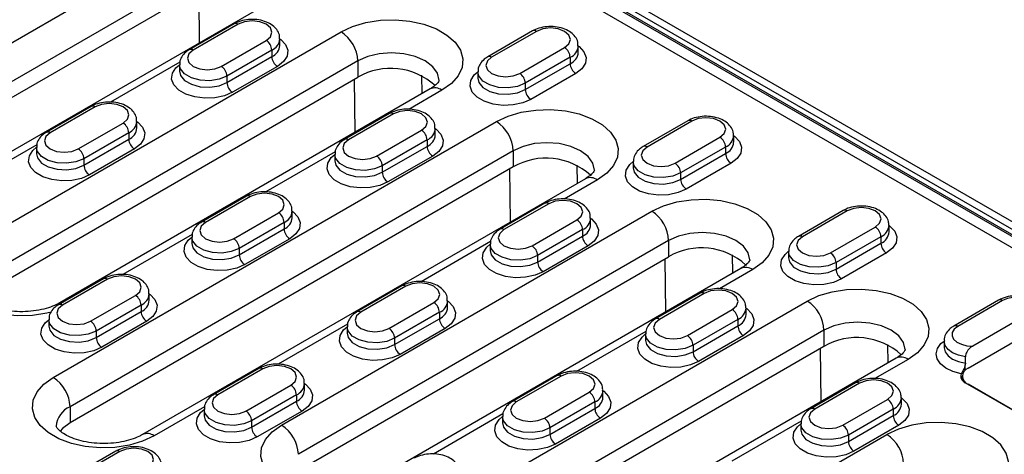
# Model space of a CAD drawing. Units: millimetres. Extents: x 75 to 2081, y 25 to 1460.
# Drawn here: x 1830 to 1892, y 1252 to 1279 of the extents above; entities that cross this region are included whole.
import ezdxf

# ---------------------------------------------------------------- set-up
doc = ezdxf.new("R2010")
doc.units = ezdxf.units.MM
doc.header["$LTSCALE"] = 5
doc.layers.get('0').update_dxf_attribs({"color": 1})
doc.layers.add('299118', color=7, linetype='Continuous')

# ---------------------------------------------------------------- blocks, each defined once
blk = doc.blocks.new('1112494-M_003_ISO_view')
for p, q in [((261.63, 195.962), (81.317, 300.054)), ((259.478, 196.726), (83.055, 298.573)), ((82.466, 298.472), (258.889, 196.625)), ((258.978, 196.677), (82.555, 298.523)), ((105.008, 284.745), (165.109, 250.049)), ((79.903, 256.172), (107.834, 272.296)), ((108.894, 270.459), (80.964, 254.335)), ((108.894, 269.439), (80.964, 253.315)), ((108.716, 265.965), (108.672, 269.31)), ((113.448, 268.697), (85.517, 252.573)), ((110.89, 267.147), (108.061, 265.515)), ((111.14, 267.123), (108.311, 265.49)), ((94.293, 253.172), (117.627, 266.643)), ((129.699, 266.698), (126.87, 265.066)), ((129.949, 266.674), (127.12, 265.041)), ((110.079, 264.469), (112.907, 266.102)), ((113.773, 265.796), (113.773, 266.204)), ((128.888, 264.02), (131.716, 265.653)), ((132.582, 265.347), (132.582, 265.755)), ((113.261, 265.49), (110.432, 263.857)), ((110.432, 263.449), (113.261, 265.082)), ((113.261, 265.49), (113.261, 265.082)), ((132.07, 265.041), (129.241, 263.408)), ((132.07, 265.041), (132.07, 264.632)), ((118.688, 264.806), (95.353, 251.335)), ((107.462, 264.734), (103.087, 262.208)), ((107.445, 264.571), (107.445, 264.163)), ((113.614, 264.469), (110.786, 262.836)), ((118.688, 264.806), (118.688, 263.785)), ((129.241, 263), (132.07, 264.632)), ((95.353, 250.314), (118.688, 263.785)), ((110.432, 263.857), (110.432, 263.449)), ((122.701, 263.905), (122.716, 262.74)), ((126.254, 264.122), (126.254, 263.714)), ((132.423, 264.02), (129.595, 262.387)), ((118.509, 260.312), (118.466, 263.657)), ((129.241, 263.408), (129.241, 263)), ((123.241, 263.043), (99.907, 249.573)), ((123.991, 262.969), (121.896, 261.759)), ((101.874, 261.943), (99.045, 260.31)), ((102.124, 261.918), (99.295, 260.285)), ((120.683, 261.494), (117.855, 259.861)), ((120.933, 261.469), (118.105, 259.836)), ((99.49, 244.865), (127.421, 260.989)), ((101.063, 259.265), (103.892, 260.898)), ((104.758, 260.591), (104.758, 261)), ((139.492, 261.045), (136.664, 259.412)), ((139.742, 261.02), (136.914, 259.387)), ((104.245, 260.285), (101.417, 258.652)), ((104.245, 260.285), (104.245, 259.877)), ((119.872, 258.816), (122.701, 260.449)), ((123.567, 260.142), (123.567, 260.551)), ((142.376, 259.693), (142.376, 260.101)), ((98.447, 259.53), (94.071, 257.004)), ((101.417, 258.244), (104.245, 259.877)), ((123.054, 259.836), (120.226, 258.203)), ((120.226, 257.795), (123.054, 259.428)), ((123.054, 259.836), (123.054, 259.428)), ((138.681, 258.367), (141.51, 260)), ((98.429, 259.367), (98.429, 258.958)), ((128.481, 259.152), (100.551, 243.028)), ((104.599, 259.265), (101.77, 257.632)), ((117.256, 259.081), (112.88, 256.555)), ((117.238, 258.918), (117.238, 258.509)), ((123.408, 258.816), (120.579, 257.183)), ((128.481, 259.152), (128.481, 258.131)), ((141.863, 259.387), (139.035, 257.754)), ((139.035, 257.346), (141.863, 258.979)), ((141.863, 259.387), (141.863, 258.979)), ((101.417, 258.652), (101.417, 258.244)), ((120.226, 258.203), (120.226, 257.795)), ((132.494, 258.251), (132.51, 257.087)), ((136.047, 258.469), (136.047, 258.06)), ((142.217, 258.366), (139.388, 256.734)), ((128.481, 258.131), (100.551, 242.007)), ((128.303, 254.658), (128.259, 258.003)), ((139.035, 257.754), (139.035, 257.346)), ((133.035, 257.39), (105.104, 241.266)), ((133.785, 257.315), (131.689, 256.106)), ((111.667, 256.289), (108.839, 254.656)), ((111.917, 256.264), (109.089, 254.632)), ((130.476, 255.84), (127.648, 254.207)), ((130.726, 255.815), (127.898, 254.183)), ((110.857, 253.611), (113.685, 255.244)), ((113.88, 241.865), (137.214, 255.336)), ((114.551, 254.938), (114.551, 255.346)), ((149.285, 255.391), (146.457, 253.758)), ((149.535, 255.366), (146.707, 253.734)), ((114.039, 254.632), (111.21, 252.999)), ((114.039, 254.632), (114.039, 254.223)), ((129.666, 253.162), (132.494, 254.795)), ((133.36, 254.489), (133.36, 254.897)), ((108.24, 253.876), (103.864, 251.35)), ((111.21, 252.59), (114.039, 254.223)), ((132.848, 254.183), (130.019, 252.55)), ((132.848, 254.183), (132.848, 253.774)), ((148.475, 252.713), (151.303, 254.346)), ((152.169, 254.04), (152.169, 254.448)), ((108.223, 253.713), (108.223, 253.305)), ((114.392, 253.611), (111.564, 251.978)), ((138.275, 253.498), (114.94, 240.028)), ((127.049, 253.427), (122.673, 250.901)), ((127.032, 253.264), (127.032, 252.856)), ((130.019, 252.141), (132.848, 253.774)), ((138.275, 253.498), (138.275, 252.478)), ((151.657, 253.734), (148.828, 252.101)), ((148.828, 251.692), (151.657, 253.325)), ((151.657, 253.734), (151.657, 253.325)), ((111.21, 252.999), (111.21, 252.59)), ((133.201, 253.162), (130.373, 251.529)), ((145.841, 252.815), (145.841, 252.407)), ((152.01, 252.713), (149.182, 251.08)), ((114.94, 239.007), (138.275, 252.478)), ((130.019, 252.55), (130.019, 252.141)), ((138.096, 249.004), (138.053, 252.349)), ((142.288, 252.597), (142.303, 251.433)), ((148.828, 252.101), (148.828, 251.692)), ((142.828, 251.736), (119.494, 238.265)), ((143.578, 251.662), (141.483, 250.452)), ((102.652, 251.085), (99.823, 249.452)), ((102.902, 251.06), (100.073, 249.427)), ((105.536, 249.733), (105.536, 250.141)), ((121.461, 250.636), (118.632, 249.003)), ((121.711, 250.611), (118.882, 248.978)), ((140.27, 250.187), (137.441, 248.554)), ((140.52, 250.162), (137.691, 248.529)), ((101.841, 248.407), (104.669, 250.039)), ((119.077, 233.558), (147.007, 249.682)), ((120.65, 247.957), (123.479, 249.59)), ((124.345, 249.284), (124.345, 249.692)), ((159.079, 249.738), (156.25, 248.105)), ((159.329, 249.713), (156.5, 248.08)), ((157.154, 245.457), (165.109, 250.049)), ((105.023, 249.427), (102.195, 247.794)), ((102.195, 247.386), (105.023, 249.019)), ((105.023, 249.427), (105.023, 249.019)), ((123.832, 248.978), (121.004, 247.345)), ((123.832, 248.978), (123.832, 248.57)), ((139.459, 247.508), (142.288, 249.141)), ((143.154, 248.835), (143.154, 249.243)), ((161.461, 249.168), (157.444, 246.849)), ((99.207, 248.508), (99.207, 248.1)), ((105.377, 248.406), (102.548, 246.773)), ((121.004, 246.937), (123.832, 248.57)), ((142.641, 248.529), (139.813, 246.896)), ((142.641, 248.529), (142.641, 248.121)), ((102.195, 247.794), (102.195, 247.386)), ((118.033, 248.222), (113.658, 245.696)), ((118.016, 248.059), (118.016, 247.651)), ((148.068, 247.845), (120.137, 231.721)), ((124.186, 247.957), (121.357, 246.324)), ((136.842, 247.773), (132.467, 245.247)), ((139.813, 246.488), (142.641, 248.121)), ((148.068, 247.845), (148.068, 246.824)), ((121.004, 247.345), (121.004, 246.937)), ((136.825, 247.61), (136.825, 247.202)), ((142.995, 247.508), (140.166, 245.875)), ((155.634, 247.161), (155.634, 246.753)), ((148.068, 246.824), (120.137, 230.7)), ((139.813, 246.896), (139.813, 246.488)), ((147.89, 243.351), (147.846, 246.696)), ((152.081, 246.944), (152.097, 245.779)), ((152.622, 246.082), (124.691, 229.958)), ((153.371, 246.008), (151.276, 244.798)), ((156.988, 245.769), (156.988, 246.177)), ((112.445, 245.431), (109.617, 243.798)), ((112.695, 245.406), (109.867, 243.773)), ((156.988, 245.769), (156.978, 245.673)), ((156.978, 245.329), (156.978, 245.673)), ((131.254, 244.982), (128.426, 243.349)), ((131.504, 244.957), (128.676, 243.324)), ((150.063, 244.533), (147.235, 242.9)), ((156.788, 244.947), (156.788, 244.691)), ((164.049, 240.457), (156.978, 244.539)), ((111.634, 242.753), (114.463, 244.386)), ((115.329, 244.079), (115.329, 244.488)), ((130.444, 242.304), (133.272, 243.937)), ((134.138, 243.63), (134.138, 244.039)), ((150.313, 244.508), (147.485, 242.875)), ((163.872, 240.559), (157.154, 244.437)), ((114.816, 243.773), (111.988, 242.141)), ((111.988, 241.732), (114.816, 243.365)), ((114.816, 243.773), (114.816, 243.365)), ((133.626, 243.324), (130.797, 241.691)), ((133.626, 243.324), (133.626, 242.916)), ((149.253, 241.855), (152.081, 243.488)), ((152.947, 243.181), (152.947, 243.59)), ((100.551, 243.028), (100.551, 242.007)), ((109.018, 243.018), (105.854, 241.191)), ((109.001, 242.855), (109.001, 242.447)), ((115.17, 242.753), (112.342, 241.12)), ((130.797, 241.283), (133.626, 242.916)), ((152.435, 242.875), (149.606, 241.242)), ((152.435, 242.875), (152.435, 242.467)), ((111.988, 242.141), (111.988, 241.732)), ((127.827, 242.569), (123.451, 240.043)), ((127.81, 242.406), (127.81, 241.998)), ((133.979, 242.304), (131.151, 240.671)), ((146.636, 242.12), (142.26, 239.594)), ((149.606, 240.834), (152.435, 242.467)), ((130.797, 241.691), (130.797, 241.283)), ((146.619, 241.957), (146.619, 241.549)), ((152.788, 241.855), (149.96, 240.222)), ((133.466, 230.558), (152.028, 241.273)), ((149.606, 241.242), (149.606, 240.834)), ((103.43, 240.226), (100.601, 238.594)), ((103.68, 240.202), (100.851, 238.569))]:
    blk.add_line(p, q)
at = {"flags": 128}
for points in [[(112.907, 266.102), (113.178, 266.336), (113.273, 266.612), (113.178, 266.889), (112.907, 267.123), (112.502, 267.279), (112.023, 267.334), (111.545, 267.279), (111.14, 267.123)], [(117.627, 266.643), (118.358, 266.985), (119.197, 267.231), (120.105, 267.372), (121.045, 267.4), (121.974, 267.315), (122.852, 267.121), (123.641, 266.825), (124.306, 266.441), (124.819, 265.985), (125.156, 265.478), (125.303, 264.942), (125.254, 264.4), (125.01, 263.875), (124.583, 263.391), (123.991, 262.969)], [(131.716, 265.653), (131.987, 265.887), (132.082, 266.163), (131.987, 266.44), (131.716, 266.674), (131.311, 266.83), (130.832, 266.885), (130.354, 266.83), (129.949, 266.674)], [(113.773, 266.204), (113.825, 266.166), (114.132, 265.842), (114.268, 265.48), (114.222, 265.112), (113.998, 264.765), (113.614, 264.469)], [(132.582, 265.755), (132.634, 265.717), (132.941, 265.392), (133.077, 265.031), (133.031, 264.662), (132.807, 264.316), (132.423, 264.02)], [(108.311, 265.49), (108.04, 265.256), (107.945, 264.98), (108.04, 264.703), (108.311, 264.469), (108.717, 264.313), (109.195, 264.258), (109.673, 264.313), (110.079, 264.469)], [(123.809, 263.585), (123.707, 264.029), (123.407, 264.447), (122.931, 264.806), (122.309, 265.081), (121.586, 265.254), (120.809, 265.313), (120.033, 265.254), (119.309, 265.081), (118.688, 264.806)], [(127.12, 265.041), (126.849, 264.807), (126.754, 264.531), (126.849, 264.254), (127.12, 264.02), (127.526, 263.864), (128.004, 263.809), (128.482, 263.864), (128.888, 264.02)], [(110.786, 262.836), (110.273, 262.615), (109.673, 262.486), (109.034, 262.459), (108.409, 262.538), (107.847, 262.715), (107.394, 262.976), (107.087, 263.301), (106.951, 263.662), (106.996, 264.031), (107.22, 264.377), (107.445, 264.571)], [(110.432, 263.857), (109.935, 263.656), (109.347, 263.565), (108.742, 263.595), (108.191, 263.744), (107.761, 263.992), (107.505, 264.31), (107.445, 264.567)], [(107.445, 264.168), (107.505, 263.902), (107.761, 263.584), (108.191, 263.336), (108.742, 263.187), (109.347, 263.157), (109.935, 263.247), (110.432, 263.449)], [(129.595, 262.387), (129.082, 262.166), (128.482, 262.037), (127.843, 262.01), (127.218, 262.089), (126.656, 262.266), (126.203, 262.527), (125.896, 262.852), (125.76, 263.213), (125.805, 263.582), (126.029, 263.928), (126.254, 264.122)], [(129.241, 263.408), (128.744, 263.207), (128.157, 263.116), (127.551, 263.146), (127, 263.295), (126.57, 263.543), (126.314, 263.861), (126.254, 264.118)], [(126.254, 263.718), (126.314, 263.453), (126.57, 263.135), (127, 262.886), (127.551, 262.738), (128.157, 262.708), (128.744, 262.798), (129.241, 263)], [(103.892, 260.898), (104.163, 261.132), (104.258, 261.408), (104.163, 261.684), (103.892, 261.918), (103.486, 262.074), (103.008, 262.129), (102.529, 262.074), (102.124, 261.918)], [(122.701, 260.449), (122.972, 260.683), (123.067, 260.959), (122.972, 261.235), (122.701, 261.469), (122.295, 261.625), (121.817, 261.68), (121.338, 261.625), (120.933, 261.469)], [(127.421, 260.989), (128.152, 261.331), (128.99, 261.578), (129.899, 261.718), (130.838, 261.747), (131.767, 261.662), (132.646, 261.467), (133.435, 261.171), (134.1, 260.787), (134.612, 260.332), (134.949, 259.825), (135.096, 259.288), (135.047, 258.746), (134.804, 258.221), (134.377, 257.737), (133.785, 257.315)], [(104.758, 260.999), (104.809, 260.961), (105.116, 260.637), (105.252, 260.276), (105.206, 259.907), (104.983, 259.561), (104.599, 259.265)], [(141.51, 260), (141.781, 260.234), (141.876, 260.51), (141.781, 260.786), (141.51, 261.02), (141.104, 261.176), (140.626, 261.231), (140.148, 261.176), (139.742, 261.02)], [(99.295, 260.285), (99.025, 260.051), (98.929, 259.775), (99.025, 259.499), (99.295, 259.265), (99.701, 259.108), (100.179, 259.053), (100.658, 259.108), (101.063, 259.265)], [(123.567, 260.55), (123.618, 260.512), (123.925, 260.188), (124.061, 259.827), (124.015, 259.458), (123.792, 259.111), (123.408, 258.816)], [(142.376, 260.101), (142.427, 260.063), (142.734, 259.739), (142.87, 259.378), (142.824, 259.009), (142.601, 258.662), (142.217, 258.366)], [(118.105, 259.836), (117.834, 259.602), (117.738, 259.326), (117.834, 259.05), (118.105, 258.816), (118.51, 258.659), (118.988, 258.604), (119.467, 258.659), (119.872, 258.816)], [(133.603, 257.932), (133.5, 258.376), (133.201, 258.793), (132.724, 259.152), (132.103, 259.427), (131.379, 259.6), (130.603, 259.659), (129.826, 259.6), (129.103, 259.427), (128.481, 259.152)], [(101.77, 257.632), (101.258, 257.41), (100.658, 257.281), (100.019, 257.255), (99.393, 257.333), (98.831, 257.51), (98.378, 257.772), (98.071, 258.096), (97.935, 258.458), (97.981, 258.826), (98.205, 259.173), (98.429, 259.367)], [(101.417, 258.652), (100.919, 258.451), (100.332, 258.36), (99.726, 258.391), (99.176, 258.539), (98.746, 258.787), (98.489, 259.105), (98.429, 259.363)], [(98.429, 258.963), (98.489, 258.697), (98.746, 258.379), (99.176, 258.131), (99.726, 257.983), (100.332, 257.952), (100.919, 258.043), (101.417, 258.244)], [(120.579, 257.183), (120.067, 256.961), (119.467, 256.832), (118.828, 256.806), (118.202, 256.884), (117.64, 257.061), (117.187, 257.323), (116.88, 257.647), (116.744, 258.008), (116.79, 258.377), (117.014, 258.724), (117.238, 258.918)], [(120.226, 258.203), (119.728, 258.002), (119.141, 257.911), (118.535, 257.942), (117.985, 258.09), (117.555, 258.338), (117.298, 258.656), (117.238, 258.914)], [(136.914, 259.387), (136.643, 259.153), (136.547, 258.877), (136.643, 258.601), (136.914, 258.367), (137.319, 258.21), (137.797, 258.155), (138.276, 258.21), (138.681, 258.367)], [(117.238, 258.514), (117.298, 258.248), (117.555, 257.93), (117.985, 257.682), (118.535, 257.534), (119.141, 257.503), (119.728, 257.594), (120.226, 257.795)], [(139.388, 256.734), (138.876, 256.512), (138.276, 256.383), (137.637, 256.357), (137.011, 256.435), (136.449, 256.612), (135.996, 256.874), (135.689, 257.198), (135.553, 257.559), (135.599, 257.928), (135.823, 258.275), (136.047, 258.469)], [(139.035, 257.754), (138.537, 257.553), (137.95, 257.462), (137.345, 257.493), (136.794, 257.641), (136.364, 257.889), (136.107, 258.207), (136.047, 258.465)], [(136.047, 258.065), (136.107, 257.799), (136.364, 257.481), (136.794, 257.233), (137.345, 257.085), (137.95, 257.054), (138.537, 257.145), (139.035, 257.346)], [(113.685, 255.244), (113.956, 255.478), (114.051, 255.754), (113.956, 256.03), (113.685, 256.264), (113.28, 256.421), (112.801, 256.476), (112.323, 256.421), (111.917, 256.264)], [(132.494, 254.795), (132.765, 255.029), (132.86, 255.305), (132.765, 255.581), (132.494, 255.815), (132.089, 255.972), (131.61, 256.027), (131.132, 255.972), (130.726, 255.815)], [(137.214, 255.336), (137.945, 255.677), (138.783, 255.924), (139.692, 256.064), (140.632, 256.093), (141.561, 256.008), (142.439, 255.813), (143.228, 255.518), (143.893, 255.134), (144.406, 254.678), (144.743, 254.171), (144.89, 253.635), (144.841, 253.092), (144.597, 252.568), (144.17, 252.084), (143.578, 251.662)], [(114.551, 255.346), (114.602, 255.308), (114.909, 254.983), (115.045, 254.622), (115, 254.253), (114.776, 253.907), (114.392, 253.611)], [(151.303, 254.346), (151.574, 254.58), (151.669, 254.856), (151.574, 255.132), (151.303, 255.366), (150.898, 255.523), (150.419, 255.578), (149.941, 255.523), (149.535, 255.366)], [(109.089, 254.632), (108.818, 254.398), (108.723, 254.121), (108.818, 253.845), (109.089, 253.611), (109.494, 253.455), (109.973, 253.4), (110.451, 253.455), (110.857, 253.611)], [(133.36, 254.897), (133.411, 254.859), (133.718, 254.534), (133.855, 254.173), (133.809, 253.804), (133.585, 253.458), (133.201, 253.162)], [(127.898, 254.183), (127.627, 253.948), (127.532, 253.672), (127.627, 253.396), (127.898, 253.162), (128.303, 253.006), (128.782, 252.951), (129.26, 253.006), (129.666, 253.162)], [(143.396, 252.278), (143.294, 252.722), (142.994, 253.14), (142.517, 253.498), (141.896, 253.774), (141.173, 253.947), (140.396, 254.006), (139.62, 253.947), (138.896, 253.774), (138.275, 253.498)], [(152.169, 254.448), (152.221, 254.41), (152.527, 254.085), (152.664, 253.724), (152.618, 253.355), (152.394, 253.009), (152.01, 252.713)], [(111.564, 251.978), (111.051, 251.757), (110.451, 251.627), (109.812, 251.601), (109.186, 251.68), (108.624, 251.857), (108.172, 252.118), (107.865, 252.443), (107.729, 252.804), (107.774, 253.173), (107.998, 253.519), (108.223, 253.713)], [(111.21, 252.999), (110.712, 252.797), (110.125, 252.707), (109.52, 252.737), (108.969, 252.886), (108.539, 253.134), (108.282, 253.452), (108.223, 253.709)], [(108.223, 253.309), (108.282, 253.043), (108.539, 252.725), (108.969, 252.477), (109.52, 252.329), (110.125, 252.298), (110.712, 252.389), (111.21, 252.59)], [(130.373, 251.529), (129.86, 251.308), (129.26, 251.178), (128.621, 251.152), (127.996, 251.231), (127.433, 251.408), (126.981, 251.669), (126.674, 251.994), (126.538, 252.355), (126.583, 252.724), (126.807, 253.07), (127.032, 253.264)], [(130.019, 252.55), (129.521, 252.348), (128.934, 252.258), (128.329, 252.288), (127.778, 252.437), (127.348, 252.685), (127.091, 253.003), (127.032, 253.26)], [(146.707, 253.734), (146.436, 253.499), (146.341, 253.223), (146.436, 252.947), (146.707, 252.713), (147.113, 252.557), (147.591, 252.502), (148.069, 252.557), (148.475, 252.713)], [(99.361, 248.977), (99.087, 248.91), (98.179, 248.769), (97.239, 248.741), (96.31, 248.826), (95.432, 249.021), (94.643, 249.316), (93.978, 249.7), (93.465, 250.156), (93.128, 250.663), (92.981, 251.199), (93.03, 251.742), (93.274, 252.266), (93.701, 252.75), (94.293, 253.172)], [(127.032, 252.86), (127.091, 252.594), (127.348, 252.276), (127.778, 252.028), (128.329, 251.88), (128.934, 251.849), (129.521, 251.94), (130.019, 252.141)], [(149.182, 251.08), (148.669, 250.858), (148.069, 250.729), (147.43, 250.703), (146.805, 250.782), (146.242, 250.959), (145.79, 251.22), (145.483, 251.545), (145.347, 251.906), (145.392, 252.275), (145.616, 252.621), (145.841, 252.815)], [(148.828, 252.101), (148.33, 251.899), (147.743, 251.809), (147.138, 251.839), (146.587, 251.987), (146.157, 252.236), (145.9, 252.554), (145.841, 252.811)], [(145.841, 252.411), (145.9, 252.145), (146.157, 251.827), (146.587, 251.579), (147.138, 251.431), (147.743, 251.4), (148.33, 251.491), (148.828, 251.692)], [(104.669, 250.039), (104.94, 250.273), (105.036, 250.55), (104.94, 250.826), (104.669, 251.06), (104.264, 251.216), (103.786, 251.271), (103.307, 251.216), (102.902, 251.06)], [(123.479, 249.59), (123.749, 249.824), (123.845, 250.101), (123.749, 250.377), (123.479, 250.611), (123.073, 250.767), (122.595, 250.822), (122.116, 250.767), (121.711, 250.611)], [(105.536, 250.141), (105.587, 250.103), (105.894, 249.779), (106.03, 249.417), (105.984, 249.049), (105.76, 248.702), (105.377, 248.406)], [(142.288, 249.141), (142.559, 249.375), (142.654, 249.652), (142.559, 249.928), (142.288, 250.162), (141.882, 250.318), (141.404, 250.373), (140.925, 250.318), (140.52, 250.162)], [(147.007, 249.682), (147.739, 250.024), (148.577, 250.27), (149.486, 250.411), (150.425, 250.439), (151.354, 250.354), (152.232, 250.16), (153.021, 249.864), (153.687, 249.48), (154.199, 249.024), (154.536, 248.517), (154.683, 247.981), (154.634, 247.439), (154.391, 246.914), (153.963, 246.43), (153.371, 246.008)], [(99.912, 249.575), (100.067, 249.632), (100.153, 249.642)], [(124.345, 249.692), (124.396, 249.654), (124.703, 249.33), (124.839, 248.968), (124.793, 248.6), (124.569, 248.253), (124.186, 247.957)], [(161.461, 249.168), (161.423, 249.383), (161.276, 249.582), (161.034, 249.746), (160.718, 249.862), (160.357, 249.919), (159.983, 249.912), (159.63, 249.841), (159.329, 249.713)], [(100.073, 249.427), (99.802, 249.193), (99.707, 248.917), (99.802, 248.641), (100.073, 248.407), (100.479, 248.25), (100.957, 248.195), (101.436, 248.25), (101.841, 248.407)], [(118.882, 248.978), (118.611, 248.744), (118.516, 248.468), (118.611, 248.192), (118.882, 247.957), (119.288, 247.801), (119.766, 247.746), (120.245, 247.801), (120.65, 247.957)], [(143.154, 249.243), (143.205, 249.205), (143.512, 248.881), (143.648, 248.519), (143.602, 248.151), (143.378, 247.804), (142.995, 247.508)], [(102.548, 246.773), (102.035, 246.552), (101.435, 246.423), (100.797, 246.396), (100.171, 246.475), (99.609, 246.652), (99.156, 246.914), (98.849, 247.238), (98.713, 247.599), (98.759, 247.968), (98.982, 248.314), (99.207, 248.508)], [(102.195, 247.794), (101.697, 247.593), (101.11, 247.502), (100.504, 247.533), (99.953, 247.681), (99.524, 247.929), (99.267, 248.247), (99.207, 248.505)], [(137.691, 248.529), (137.42, 248.295), (137.325, 248.019), (137.42, 247.743), (137.691, 247.508), (138.097, 247.352), (138.575, 247.297), (139.054, 247.352), (139.459, 247.508)], [(153.189, 246.624), (153.087, 247.068), (152.788, 247.486), (152.311, 247.845), (151.689, 248.12), (150.966, 248.293), (150.189, 248.352), (149.413, 248.293), (148.689, 248.12), (148.068, 247.845)], [(99.207, 248.105), (99.267, 247.839), (99.524, 247.521), (99.953, 247.273), (100.504, 247.124), (101.11, 247.094), (101.697, 247.185), (102.195, 247.386)], [(121.357, 246.324), (120.845, 246.103), (120.244, 245.974), (119.606, 245.947), (118.98, 246.026), (118.418, 246.203), (117.965, 246.465), (117.658, 246.789), (117.522, 247.15), (117.568, 247.519), (117.791, 247.865), (118.016, 248.059)], [(121.004, 247.345), (120.506, 247.144), (119.919, 247.053), (119.313, 247.084), (118.762, 247.232), (118.333, 247.48), (118.076, 247.798), (118.016, 248.056)], [(118.016, 247.656), (118.076, 247.39), (118.333, 247.072), (118.762, 246.824), (119.313, 246.675), (119.919, 246.645), (120.506, 246.736), (121.004, 246.937)], [(156.5, 248.08), (156.278, 247.906), (156.155, 247.702), (156.143, 247.486), (156.241, 247.278), (156.442, 247.095), (156.727, 246.956), (157.072, 246.871), (157.444, 246.849)], [(140.166, 245.875), (139.654, 245.654), (139.054, 245.525), (138.415, 245.498), (137.789, 245.577), (137.227, 245.754), (136.774, 246.016), (136.467, 246.34), (136.331, 246.701), (136.377, 247.07), (136.6, 247.416), (136.825, 247.61)], [(139.813, 246.896), (139.315, 246.695), (138.728, 246.604), (138.122, 246.635), (137.571, 246.783), (137.142, 247.031), (136.885, 247.349), (136.825, 247.607)], [(136.825, 247.207), (136.885, 246.941), (137.142, 246.623), (137.571, 246.375), (138.122, 246.226), (138.728, 246.196), (139.315, 246.287), (139.813, 246.488)], [(156.722, 245.103), (156.197, 245.242), (155.75, 245.452), (155.41, 245.721), (155.201, 246.032), (155.135, 246.363), (155.216, 246.693), (155.441, 247), (155.634, 247.161)], [(156.988, 246.177), (156.554, 246.272), (156.178, 246.429), (155.887, 246.638), (155.702, 246.884), (155.634, 247.149), (155.634, 247.157)], [(155.634, 246.756), (155.634, 246.741), (155.702, 246.475), (155.887, 246.23), (156.178, 246.021), (156.554, 245.864), (156.988, 245.769)], [(114.463, 244.386), (114.734, 244.62), (114.829, 244.896), (114.734, 245.172), (114.463, 245.406), (114.057, 245.563), (113.579, 245.618), (113.101, 245.563), (112.695, 245.406)], [(133.272, 243.937), (133.543, 244.171), (133.638, 244.447), (133.543, 244.723), (133.272, 244.957), (132.866, 245.114), (132.388, 245.169), (131.91, 245.114), (131.504, 244.957)], [(105.854, 241.191), (105.123, 240.85), (104.285, 240.603), (103.376, 240.462), (102.436, 240.434), (101.507, 240.519), (100.629, 240.714), (99.84, 241.009), (99.175, 241.393), (98.662, 241.849), (98.325, 242.356), (98.178, 242.892), (98.227, 243.435), (98.471, 243.959), (98.898, 244.443), (99.49, 244.865)], [(152.081, 243.488), (152.352, 243.722), (152.447, 243.998), (152.352, 244.274), (152.081, 244.508), (151.675, 244.665), (151.197, 244.72), (150.719, 244.665), (150.313, 244.508)], [(115.329, 244.488), (115.38, 244.45), (115.687, 244.125), (115.823, 243.764), (115.778, 243.395), (115.554, 243.049), (115.17, 242.753)], [(134.138, 244.039), (134.189, 244.001), (134.496, 243.676), (134.632, 243.315), (134.587, 242.946), (134.363, 242.6), (133.979, 242.304)], [(109.867, 243.773), (109.596, 243.539), (109.501, 243.263), (109.596, 242.987), (109.867, 242.753), (110.272, 242.596), (110.751, 242.542), (111.229, 242.596), (111.634, 242.753)], [(128.676, 243.324), (128.405, 243.09), (128.31, 242.814), (128.405, 242.538), (128.676, 242.304), (129.081, 242.147), (129.56, 242.093), (130.038, 242.147), (130.444, 242.304)], [(152.947, 243.59), (152.998, 243.551), (153.305, 243.227), (153.441, 242.866), (153.396, 242.497), (153.172, 242.151), (152.788, 241.855)], [(112.342, 241.12), (111.829, 240.898), (111.229, 240.769), (110.59, 240.743), (109.964, 240.821), (109.402, 240.999), (108.949, 241.26), (108.642, 241.584), (108.506, 241.946), (108.552, 242.314), (108.776, 242.661), (109.001, 242.855)], [(111.988, 242.141), (111.49, 241.939), (110.903, 241.848), (110.298, 241.879), (109.747, 242.027), (109.317, 242.275), (109.06, 242.593), (109.001, 242.851)], [(147.485, 242.875), (147.214, 242.641), (147.119, 242.365), (147.214, 242.089), (147.485, 241.855), (147.89, 241.698), (148.369, 241.643), (148.847, 241.698), (149.253, 241.855)], [(109.001, 242.451), (109.06, 242.185), (109.317, 241.867), (109.747, 241.619), (110.298, 241.471), (110.903, 241.44), (111.49, 241.531), (111.988, 241.732)], [(131.151, 240.671), (130.638, 240.449), (130.038, 240.32), (129.399, 240.294), (128.773, 240.372), (128.211, 240.549), (127.758, 240.811), (127.452, 241.135), (127.315, 241.497), (127.361, 241.865), (127.585, 242.212), (127.81, 242.406)], [(130.797, 241.691), (130.299, 241.49), (129.712, 241.399), (129.107, 241.43), (128.556, 241.578), (128.126, 241.826), (127.869, 242.144), (127.81, 242.402)], [(100.551, 242.007), (100.074, 241.649), (99.928, 241.483)], [(118.948, 237.669), (118.674, 237.603), (117.765, 237.462), (116.826, 237.434), (115.897, 237.519), (115.019, 237.713), (114.23, 238.009), (113.564, 238.393), (113.052, 238.849), (112.715, 239.356), (112.568, 239.892), (112.617, 240.434), (112.86, 240.959), (113.288, 241.443), (113.88, 241.865)], [(127.81, 242.002), (127.869, 241.736), (128.126, 241.418), (128.556, 241.17), (129.107, 241.022), (129.712, 240.991), (130.299, 241.082), (130.797, 241.283)], [(149.96, 240.222), (149.447, 240), (148.847, 239.871), (148.208, 239.845), (147.582, 239.923), (147.02, 240.1), (146.567, 240.362), (146.261, 240.686), (146.124, 241.048), (146.17, 241.416), (146.394, 241.763), (146.619, 241.957)], [(149.606, 241.242), (149.108, 241.041), (148.521, 240.95), (147.916, 240.981), (147.365, 241.129), (146.935, 241.377), (146.678, 241.695), (146.619, 241.953)], [(146.619, 241.553), (146.678, 241.287), (146.935, 240.969), (147.365, 240.721), (147.916, 240.573), (148.521, 240.542), (149.108, 240.633), (149.606, 240.834)], [(159.517, 238.683), (159.655, 239.03), (159.704, 239.572), (159.557, 240.108), (159.219, 240.615), (158.707, 241.071), (158.042, 241.455), (157.253, 241.751), (156.375, 241.945), (155.445, 242.03), (154.506, 242.002), (153.597, 241.861), (152.759, 241.615), (152.028, 241.273)], [(105.447, 239.181), (105.718, 239.415), (105.813, 239.691), (105.718, 239.968), (105.447, 240.202), (105.042, 240.358), (104.563, 240.413), (104.085, 240.358), (103.68, 240.202)]]:
    blk.add_lwpolyline(points, dxfattribs=at)
for centre, radius, start, end in [((110.993, 266.918), 0.251, 54.38242, 114.30712), ((116.385, 264.701), 2.305, 2.60548, 57.39452), ((129.802, 266.469), 0.251, 54.38242, 114.30712), ((112.493, 265.455), 0.768, 2.60548, 57.39452), ((112.943, 266.258), 0.831, 292.44175, 356.53231), ((112.941, 265.852), 0.834, 292.51648, 355.82547), ((131.302, 265.006), 0.768, 2.60548, 57.39452), ((131.752, 265.809), 0.831, 292.44175, 356.53231), ((108.165, 265.285), 0.252, 54.38365, 114.29304), ((114.028, 265.116), 0.768, 182.60548, 237.39452), ((126.974, 264.836), 0.252, 54.38365, 114.29304), ((131.75, 265.403), 0.834, 292.51648, 355.82547), ((109.665, 263.822), 0.768, 2.60548, 57.39452), ((132.837, 264.667), 0.768, 182.60548, 237.39452), ((120.762, 260.2), 4.142, 47.61744, 120.05076), ((128.474, 263.373), 0.768, 2.60548, 57.39452), ((111.2, 263.484), 0.768, 182.60548, 237.39452), ((123.552, 262.356), 0.754, 54.38242, 114.30712), ((130.009, 263.035), 0.768, 182.60548, 237.39452), ((101.977, 261.714), 0.251, 54.38242, 114.30712), ((120.786, 261.265), 0.251, 54.38242, 114.30712), ((103.478, 260.25), 0.768, 2.60548, 57.39452), ((103.928, 261.054), 0.831, 292.44175, 356.53231), ((126.178, 259.047), 2.305, 2.60548, 57.39452), ((139.596, 260.816), 0.251, 54.38242, 114.30712), ((99.149, 260.081), 0.252, 54.38365, 114.29304), ((103.926, 260.648), 0.834, 292.51648, 355.82547), ((122.287, 259.801), 0.768, 2.60548, 57.39452), ((122.737, 260.605), 0.831, 292.44175, 356.53231), ((122.735, 260.199), 0.834, 292.51648, 355.82547), ((141.546, 260.156), 0.831, 292.44175, 356.53231), ((105.013, 259.912), 0.768, 182.60548, 237.39452), ((117.958, 259.632), 0.252, 54.38365, 114.29304), ((123.822, 259.463), 0.768, 182.60548, 237.39452), ((136.767, 259.183), 0.252, 54.38365, 114.29304), ((141.096, 259.352), 0.768, 2.60548, 57.39452), ((141.544, 259.749), 0.834, 292.51648, 355.82547), ((100.649, 258.617), 0.768, 2.60548, 57.39452), ((119.458, 258.168), 0.768, 2.60548, 57.39452), ((142.631, 259.014), 0.768, 182.60548, 237.39452), ((102.184, 258.279), 0.768, 182.60548, 237.39452), ((130.555, 254.546), 4.142, 47.61744, 120.05076), ((138.267, 257.719), 0.768, 2.60548, 57.39452), ((120.993, 257.83), 0.768, 182.60548, 237.39452), ((133.345, 256.702), 0.754, 54.38242, 114.30712), ((139.802, 257.381), 0.768, 182.60548, 237.39452), ((111.771, 256.06), 0.251, 54.38242, 114.30712), ((130.58, 255.611), 0.251, 54.38242, 114.30712), ((113.271, 254.597), 0.768, 2.60548, 57.39452), ((113.721, 255.4), 0.831, 292.44175, 356.53231), ((135.972, 253.394), 2.305, 2.60548, 57.39452), ((149.389, 255.162), 0.251, 54.38242, 114.30712), ((108.942, 254.427), 0.252, 54.38365, 114.29304), ((113.719, 254.994), 0.834, 292.51648, 355.82547), ((132.08, 254.148), 0.768, 2.60548, 57.39452), ((132.53, 254.951), 0.831, 292.44175, 356.53231), ((132.528, 254.545), 0.834, 292.51648, 355.82547), ((114.806, 254.258), 0.768, 182.60548, 237.39452), ((127.751, 253.978), 0.252, 54.38365, 114.29304), ((150.889, 253.699), 0.768, 2.60548, 57.39452), ((151.339, 254.502), 0.831, 292.44175, 356.53231), ((151.337, 254.096), 0.834, 292.51648, 355.82547), ((110.443, 252.964), 0.768, 2.60548, 57.39452), ((133.615, 253.809), 0.768, 182.60548, 237.39452), ((146.561, 253.529), 0.252, 54.38365, 114.29304), ((152.424, 253.36), 0.768, 182.60548, 237.39452), ((129.252, 252.515), 0.768, 2.60548, 57.39452), ((140.349, 248.893), 4.142, 47.61744, 120.05076), ((148.061, 252.066), 0.768, 2.60548, 57.39452), ((111.978, 252.625), 0.768, 182.60548, 237.39452), ((130.787, 252.176), 0.768, 182.60548, 237.39452), ((143.139, 251.048), 0.754, 54.38242, 114.30712), ((149.596, 251.727), 0.768, 182.60548, 237.39452), ((102.755, 250.855), 0.251, 54.38242, 114.30712), ((104.706, 250.195), 0.831, 292.44175, 356.53231), ((121.564, 250.406), 0.251, 54.38242, 114.30712), ((140.373, 249.957), 0.251, 54.38242, 114.30712), ((104.255, 249.392), 0.768, 2.60548, 57.39452), ((104.704, 249.789), 0.834, 292.51648, 355.82547), ((123.064, 248.943), 0.768, 2.60548, 57.39452), ((123.515, 249.746), 0.831, 292.44175, 356.53231), ((145.765, 247.74), 2.305, 2.60548, 57.39452), ((159.182, 249.508), 0.251, 54.38242, 114.30712), ((99.927, 249.223), 0.252, 54.38365, 114.29304), ((105.791, 249.054), 0.768, 182.60548, 237.39452), ((118.736, 248.774), 0.252, 54.38365, 114.29304), ((123.513, 249.34), 0.834, 292.51648, 355.82547), ((141.874, 248.494), 0.768, 2.60548, 57.39452), ((142.324, 249.297), 0.831, 292.44175, 356.53231), ((101.427, 247.759), 0.768, 2.60548, 57.39452), ((124.6, 248.605), 0.768, 182.60548, 237.39452), ((137.545, 248.325), 0.252, 54.38365, 114.29304), ((142.322, 248.891), 0.834, 292.51648, 355.82547), ((120.236, 247.31), 0.768, 2.60548, 57.39452), ((143.409, 248.156), 0.768, 182.60548, 237.39452), ((156.354, 247.875), 0.252, 54.38365, 114.29304), ((102.962, 247.421), 0.768, 182.60548, 237.39452), ((139.045, 246.861), 0.768, 2.60548, 57.39452), ((150.142, 243.239), 4.142, 47.61744, 120.05076), ((121.771, 246.972), 0.768, 182.60548, 237.39452), ((140.58, 246.523), 0.768, 182.60548, 237.39452), ((152.932, 245.395), 0.754, 54.38242, 114.30712), ((112.549, 245.202), 0.251, 54.38242, 114.30712), ((157.348, 244.947), 0.546, 110.78342, 249.21658), ((98.248, 242.923), 2.305, 2.60548, 57.39452), ((131.358, 244.753), 0.251, 54.38242, 114.30712), ((150.167, 244.304), 0.251, 54.38242, 114.30712), ((157.132, 244.948), 0.438, 159.2406, 249.40975), ((114.049, 243.738), 0.768, 2.60548, 57.39452), ((114.499, 244.542), 0.831, 292.44175, 356.53231), ((114.497, 244.136), 0.834, 292.51648, 355.82547), ((132.858, 243.289), 0.768, 2.60548, 57.39452), ((133.308, 244.093), 0.831, 292.44175, 356.53231), ((109.72, 243.569), 0.252, 54.38365, 114.29304), ((115.584, 243.4), 0.768, 182.60548, 237.39452), ((128.529, 243.12), 0.252, 54.38365, 114.29304), ((133.306, 243.687), 0.834, 292.51648, 355.82547), ((151.667, 242.84), 0.768, 2.60548, 57.39452), ((152.117, 243.644), 0.831, 292.44175, 356.53231), ((101.101, 241.706), 1.432, 112.5991, 176.26026), ((111.22, 242.106), 0.768, 2.60548, 57.39452), ((134.393, 242.951), 0.768, 182.60548, 237.39452), ((147.338, 242.671), 0.252, 54.38365, 114.29304), ((152.115, 243.238), 0.834, 292.51648, 355.82547), ((130.029, 241.657), 0.768, 2.60548, 57.39452), ((153.202, 242.502), 0.768, 182.60548, 237.39452), ((112.756, 241.767), 0.768, 182.60548, 237.39452), ((112.637, 239.923), 2.305, 2.60548, 57.39452), ((148.839, 241.208), 0.768, 2.60548, 57.39452), ((105.414, 240.576), 0.757, 54.43104, 113.75105), ((131.565, 241.318), 0.768, 182.60548, 237.39452), ((150.374, 240.869), 0.768, 182.60548, 237.39452), ((150.786, 239.331), 2.305, 2.60548, 57.39452), ((103.533, 239.997), 0.251, 54.38242, 114.30712)]:
    blk.add_arc(centre, radius, start, end)
for points, knots in [([(113.753, 266.208), (113.754, 266.29), (113.758, 266.496), (113.59, 266.794), (113.314, 267.069), (112.928, 267.278), (112.451, 267.409), (111.921, 267.441), (111.406, 267.37), (111.07, 267.248), (110.913, 267.161), (110.89, 267.147)], [0, 0, 0, 0, 0.075704, 0.190319, 0.306176, 0.432712, 0.568475, 0.705531, 0.843555, 0.976117, 1, 1, 1, 1]), ([(132.562, 265.759), (132.563, 265.841), (132.567, 266.047), (132.399, 266.345), (132.123, 266.62), (131.737, 266.829), (131.26, 266.96), (130.73, 266.992), (130.215, 266.921), (129.879, 266.799), (129.722, 266.712), (129.699, 266.698)], [0, 0, 0, 0, 0.075704, 0.190319, 0.306176, 0.432712, 0.568475, 0.705531, 0.843555, 0.976117, 1, 1, 1, 1]), ([(108.061, 265.515), (107.986, 265.466), (107.794, 265.343), (107.576, 265.082), (107.441, 264.793), (107.46, 264.619), (107.465, 264.568)], [0, 0, 0, 0, 0.2185025, 0.5539818, 0.8679106, 1, 1, 1, 1]), ([(126.87, 265.066), (126.795, 265.017), (126.603, 264.894), (126.385, 264.633), (126.25, 264.343), (126.269, 264.17), (126.275, 264.119)], [0, 0, 0, 0, 0.218502, 0.553982, 0.867911, 1, 1, 1, 1]), ([(123.809, 263.583), (123.809, 263.582), (123.81, 263.577), (123.812, 263.571), (123.747, 263.447), (123.574, 263.258), (123.353, 263.115), (123.241, 263.043)], [0, 0, 0, 0, 0.035008, 0.313283, 0.547607, 0.770855, 1, 1, 1, 1]), ([(104.737, 261.003), (104.739, 261.085), (104.742, 261.291), (104.574, 261.589), (104.298, 261.864), (103.912, 262.074), (103.435, 262.204), (102.906, 262.237), (102.39, 262.165), (102.054, 262.043), (101.898, 261.956), (101.874, 261.943)], [0, 0, 0, 0, 0.075704, 0.190319, 0.306176, 0.432712, 0.568475, 0.705531, 0.843555, 0.976117, 1, 1, 1, 1]), ([(123.546, 260.554), (123.548, 260.636), (123.551, 260.842), (123.383, 261.14), (123.107, 261.415), (122.721, 261.625), (122.244, 261.755), (121.715, 261.788), (121.199, 261.716), (120.864, 261.594), (120.707, 261.507), (120.683, 261.494)], [0, 0, 0, 0, 0.075704, 0.190319, 0.306176, 0.432712, 0.568475, 0.705531, 0.843555, 0.976117, 1, 1, 1, 1]), ([(142.355, 260.105), (142.357, 260.187), (142.36, 260.393), (142.192, 260.691), (141.916, 260.966), (141.53, 261.176), (141.053, 261.306), (140.524, 261.339), (140.008, 261.267), (139.673, 261.145), (139.516, 261.058), (139.492, 261.045)], [0, 0, 0, 0, 0.075704, 0.190319, 0.306176, 0.432712, 0.568475, 0.705531, 0.843555, 0.976117, 1, 1, 1, 1]), ([(99.045, 260.31), (98.97, 260.262), (98.778, 260.139), (98.56, 259.877), (98.426, 259.588), (98.444, 259.415), (98.45, 259.363)], [0, 0, 0, 0, 0.2185025, 0.5539818, 0.8679106, 1, 1, 1, 1]), ([(117.855, 259.861), (117.779, 259.813), (117.587, 259.69), (117.369, 259.428), (117.235, 259.139), (117.253, 258.965), (117.259, 258.914)], [0, 0, 0, 0, 0.218502, 0.553982, 0.867911, 1, 1, 1, 1]), ([(136.664, 259.412), (136.588, 259.364), (136.397, 259.241), (136.178, 258.979), (136.044, 258.69), (136.062, 258.516), (136.068, 258.465)], [0, 0, 0, 0, 0.218502, 0.553982, 0.867911, 1, 1, 1, 1]), ([(133.602, 257.929), (133.602, 257.928), (133.603, 257.924), (133.605, 257.917), (133.54, 257.794), (133.368, 257.604), (133.147, 257.462), (133.035, 257.39)], [0, 0, 0, 0, 0.035008, 0.313283, 0.547607, 0.770855, 1, 1, 1, 1]), ([(114.531, 255.349), (114.532, 255.431), (114.535, 255.637), (114.368, 255.936), (114.092, 256.21), (113.706, 256.42), (113.229, 256.551), (112.699, 256.583), (112.184, 256.511), (111.848, 256.39), (111.691, 256.303), (111.667, 256.289)], [0, 0, 0, 0, 0.075704, 0.190319, 0.306176, 0.432712, 0.568475, 0.705531, 0.843555, 0.976117, 1, 1, 1, 1]), ([(133.34, 254.9), (133.341, 254.982), (133.345, 255.188), (133.177, 255.487), (132.901, 255.761), (132.515, 255.971), (132.038, 256.102), (131.508, 256.134), (130.993, 256.062), (130.657, 255.941), (130.5, 255.853), (130.476, 255.84)], [0, 0, 0, 0, 0.075704, 0.190319, 0.306176, 0.432712, 0.568475, 0.705531, 0.843555, 0.976117, 1, 1, 1, 1]), ([(152.149, 254.451), (152.15, 254.533), (152.154, 254.739), (151.986, 255.038), (151.71, 255.312), (151.324, 255.522), (150.847, 255.653), (150.317, 255.685), (149.802, 255.613), (149.466, 255.492), (149.309, 255.404), (149.285, 255.391)], [0, 0, 0, 0, 0.075704, 0.1903187, 0.3061758, 0.4327115, 0.5684751, 0.7055308, 0.8435548, 0.9761168, 1, 1, 1, 1]), ([(108.839, 254.656), (108.763, 254.608), (108.572, 254.485), (108.354, 254.224), (108.219, 253.934), (108.238, 253.761), (108.243, 253.71)], [0, 0, 0, 0, 0.218502, 0.553982, 0.867911, 1, 1, 1, 1]), ([(127.648, 254.207), (127.572, 254.159), (127.381, 254.036), (127.163, 253.775), (127.028, 253.485), (127.047, 253.312), (127.052, 253.261)], [0, 0, 0, 0, 0.218502, 0.553982, 0.867911, 1, 1, 1, 1]), ([(146.457, 253.758), (146.381, 253.71), (146.19, 253.587), (145.972, 253.326), (145.837, 253.036), (145.856, 252.863), (145.861, 252.811)], [0, 0, 0, 0, 0.218502, 0.553982, 0.867911, 1, 1, 1, 1]), ([(143.396, 252.275), (143.396, 252.275), (143.397, 252.27), (143.399, 252.264), (143.333, 252.14), (143.161, 251.951), (142.94, 251.808), (142.828, 251.736)], [0, 0, 0, 0, 0.035008, 0.313283, 0.547607, 0.770855, 1, 1, 1, 1]), ([(105.515, 250.145), (105.516, 250.227), (105.52, 250.433), (105.352, 250.731), (105.076, 251.006), (104.69, 251.215), (104.213, 251.346), (103.684, 251.379), (103.168, 251.307), (102.832, 251.185), (102.676, 251.098), (102.652, 251.085)], [0, 0, 0, 0, 0.075704, 0.190319, 0.306176, 0.432712, 0.568475, 0.705531, 0.843555, 0.976117, 1, 1, 1, 1]), ([(124.324, 249.696), (124.325, 249.778), (124.329, 249.984), (124.161, 250.282), (123.885, 250.557), (123.499, 250.766), (123.022, 250.897), (122.493, 250.93), (121.977, 250.858), (121.641, 250.736), (121.485, 250.649), (121.461, 250.636)], [0, 0, 0, 0, 0.075704, 0.190319, 0.306176, 0.432712, 0.568475, 0.705531, 0.843555, 0.976117, 1, 1, 1, 1]), ([(143.133, 249.247), (143.135, 249.329), (143.138, 249.535), (142.97, 249.833), (142.694, 250.108), (142.308, 250.317), (141.831, 250.448), (141.302, 250.481), (140.786, 250.409), (140.45, 250.287), (140.294, 250.2), (140.27, 250.187)], [0, 0, 0, 0, 0.075704, 0.190319, 0.306176, 0.432712, 0.568475, 0.705531, 0.843555, 0.976117, 1, 1, 1, 1]), ([(99.907, 249.573), (99.836, 249.534), (99.629, 249.421), (99.192, 249.252), (98.587, 249.101), (97.914, 249.015), (97.212, 249.005), (96.522, 249.073), (95.885, 249.212), (95.341, 249.408), (94.919, 249.634), (94.638, 249.857), (94.5, 250.031), (94.473, 250.11), (94.475, 250.108), (94.475, 250.108)], [0, 0, 0, 0, 0.041264, 0.120283, 0.200977, 0.283284, 0.366555, 0.450047, 0.532797, 0.614086, 0.693447, 0.771035, 0.848453, 0.928487, 1, 1, 1, 1]), ([(161.883, 249.125), (161.859, 249.194), (161.793, 249.379), (161.547, 249.619), (161.184, 249.841), (160.718, 249.985), (160.193, 250.033), (159.663, 249.976), (159.296, 249.856), (159.116, 249.758), (159.079, 249.738)], [0, 0, 0, 0, 0.0755393, 0.2039619, 0.3433729, 0.4941299, 0.6473242, 0.8013026, 0.9583515, 1, 1, 1, 1]), ([(99.823, 249.452), (99.748, 249.403), (99.556, 249.281), (99.338, 249.019), (99.203, 248.73), (99.222, 248.556), (99.228, 248.505)], [0, 0, 0, 0, 0.218502, 0.553982, 0.867911, 1, 1, 1, 1]), ([(118.632, 249.003), (118.557, 248.954), (118.365, 248.831), (118.147, 248.57), (118.013, 248.281), (118.031, 248.107), (118.037, 248.056)], [0, 0, 0, 0, 0.218502, 0.553982, 0.867911, 1, 1, 1, 1]), ([(137.441, 248.554), (137.366, 248.505), (137.174, 248.382), (136.956, 248.121), (136.822, 247.832), (136.84, 247.658), (136.846, 247.607)], [0, 0, 0, 0, 0.2185025, 0.5539818, 0.8679106, 1, 1, 1, 1]), ([(156.25, 248.105), (156.175, 248.056), (155.983, 247.933), (155.765, 247.672), (155.63, 247.381), (155.649, 247.207), (155.655, 247.154)], [0, 0, 0, 0, 0.217815, 0.55224, 0.865182, 1, 1, 1, 1]), ([(153.189, 246.622), (153.189, 246.621), (153.19, 246.616), (153.192, 246.61), (153.127, 246.486), (152.955, 246.297), (152.733, 246.155), (152.622, 246.082)], [0, 0, 0, 0, 0.0350078, 0.3132834, 0.5476068, 0.7708548, 1, 1, 1, 1]), ([(157.444, 246.849), (157.386, 246.811), (157.28, 246.742), (157.138, 246.587), (157.038, 246.419), (156.993, 246.274), (156.989, 246.201), (156.988, 246.177)], [0, 0, 0, 0, 0.271815, 0.491867, 0.713459, 0.9061, 1, 1, 1, 1]), ([(115.309, 244.491), (115.31, 244.573), (115.313, 244.779), (115.146, 245.078), (114.869, 245.352), (114.484, 245.562), (114.007, 245.692), (113.477, 245.725), (112.961, 245.653), (112.626, 245.532), (112.469, 245.444), (112.445, 245.431)], [0, 0, 0, 0, 0.075704, 0.190319, 0.306176, 0.432712, 0.568475, 0.705531, 0.843555, 0.976117, 1, 1, 1, 1]), ([(134.118, 244.042), (134.119, 244.124), (134.122, 244.33), (133.955, 244.628), (133.678, 244.903), (133.293, 245.113), (132.816, 245.243), (132.286, 245.276), (131.77, 245.204), (131.435, 245.082), (131.278, 244.995), (131.254, 244.982)], [0, 0, 0, 0, 0.075704, 0.190319, 0.306176, 0.432712, 0.568475, 0.705531, 0.843555, 0.976117, 1, 1, 1, 1]), ([(156.978, 245.673), (156.963, 245.621), (156.934, 245.517), (156.856, 245.357), (156.777, 245.21), (156.74, 245.138), (156.722, 245.103)], [0, 0, 0, 0, 0.248921, 0.496878, 0.763192, 1, 1, 1, 1]), ([(152.927, 243.593), (152.928, 243.675), (152.931, 243.881), (152.764, 244.179), (152.487, 244.454), (152.102, 244.664), (151.625, 244.794), (151.095, 244.827), (150.58, 244.755), (150.244, 244.633), (150.087, 244.546), (150.063, 244.533)], [0, 0, 0, 0, 0.075704, 0.190319, 0.306176, 0.432712, 0.568475, 0.705531, 0.843555, 0.976117, 1, 1, 1, 1]), ([(109.617, 243.798), (109.541, 243.75), (109.35, 243.627), (109.132, 243.365), (108.997, 243.076), (109.016, 242.903), (109.021, 242.851)], [0, 0, 0, 0, 0.218502, 0.553982, 0.867911, 1, 1, 1, 1]), ([(128.426, 243.349), (128.35, 243.301), (128.159, 243.178), (127.941, 242.916), (127.806, 242.627), (127.825, 242.454), (127.83, 242.402)], [0, 0, 0, 0, 0.2185025, 0.5539818, 0.8679106, 1, 1, 1, 1]), ([(147.235, 242.9), (147.159, 242.852), (146.968, 242.729), (146.75, 242.467), (146.615, 242.178), (146.634, 242.005), (146.639, 241.953)], [0, 0, 0, 0, 0.218502, 0.553982, 0.867911, 1, 1, 1, 1]), ([(105.104, 241.266), (105.033, 241.227), (104.826, 241.114), (104.389, 240.945), (103.785, 240.794), (103.112, 240.708), (102.41, 240.698), (101.719, 240.766), (101.083, 240.905), (100.538, 241.101), (100.116, 241.327), (99.836, 241.55), (99.698, 241.725), (99.67, 241.803), (99.672, 241.802), (99.672, 241.801)], [0, 0, 0, 0, 0.041264, 0.120283, 0.200977, 0.283284, 0.366555, 0.450047, 0.532797, 0.614086, 0.693447, 0.771035, 0.848453, 0.928487, 1, 1, 1, 1]), ([(106.293, 239.287), (106.294, 239.369), (106.298, 239.575), (106.13, 239.873), (105.854, 240.148), (105.468, 240.357), (104.991, 240.488), (104.461, 240.52), (103.946, 240.449), (103.61, 240.327), (103.453, 240.24), (103.43, 240.226)], [0, 0, 0, 0, 0.075704, 0.190319, 0.306176, 0.432712, 0.568475, 0.705531, 0.843555, 0.976117, 1, 1, 1, 1]), ([(125.102, 238.838), (125.103, 238.92), (125.107, 239.126), (124.939, 239.424), (124.663, 239.698), (124.277, 239.908), (123.8, 240.039), (123.27, 240.071), (122.755, 240), (122.419, 239.878), (122.263, 239.791), (122.239, 239.777)], [0, 0, 0, 0, 0.075704, 0.190319, 0.306176, 0.432712, 0.568475, 0.705531, 0.843555, 0.976117, 1, 1, 1, 1])]:
    blk.add_open_spline(points, degree=3, knots=knots)

msp = doc.modelspace()

# ---------------------------------------------------------------- block references
at = {"layer": '299118'}
msp.add_blockref('1112494-M_003_ISO_view', (1732.244, 1011.83), dxfattribs=at)

doc.saveas('drawing.dxf')
